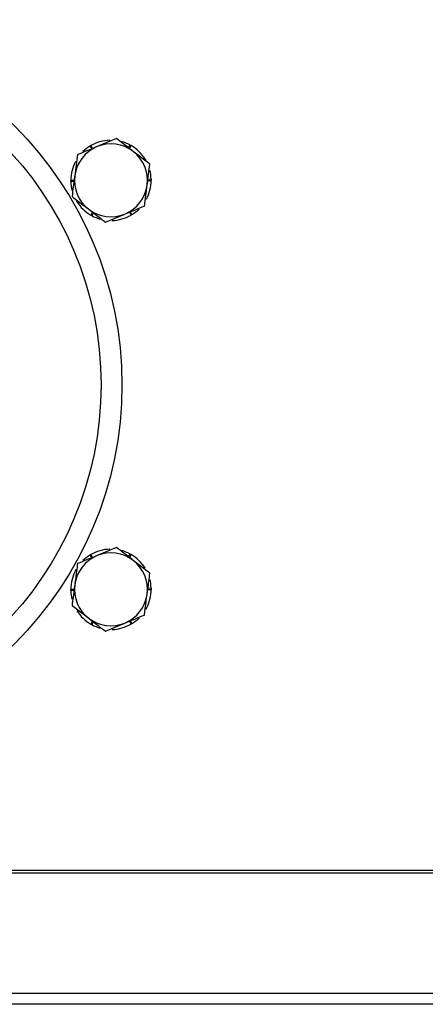
# Model space of a CAD drawing. Units: millimetres. Extents: x 5 to 415, y 5 to 292.
# Drawn here: x 200 to 205, y 212 to 223 of the extents above; entities that cross this region are included whole.
import ezdxf

# ---------------------------------------------------------------- set-up
doc = ezdxf.new("R2010")
doc.units = ezdxf.units.MM

msp = doc.modelspace()

# ---------------------------------------------------------------- linework, layer by layer
at = {"color": 7, "linetype": 'Continuous', "lineweight": 30}
for p, q in [((201.09758, 221.80884), (200.87525, 221.71698)), ((201.09758, 221.80884), (200.87525, 221.71698)), ((201.09758, 221.80884), (200.87525, 221.71698)), ((201.09758, 221.80884), (200.87525, 221.71698)), ((201.09758, 221.80884), (200.87525, 221.71698)), ((201.09758, 221.80884), (200.87525, 221.71698)), ((200.7927, 221.72133), (200.81448, 221.69187)), ((200.8242, 221.69588), (200.80519, 221.72881)), ((201.2508, 221.73589), (201.23618, 221.70229)), ((201.24451, 221.69588), (201.26352, 221.72881)), ((200.65292, 221.62512), (200.6213, 221.38664)), ((200.65292, 221.62512), (200.6213, 221.38664)), ((200.65292, 221.62512), (200.6213, 221.38664)), ((200.65292, 221.62512), (200.6213, 221.38664)), ((200.65292, 221.62512), (200.6213, 221.38664)), ((200.65292, 221.62512), (200.6213, 221.38664)), ((200.61404, 221.33188), (200.57602, 221.33188)), ((201.45467, 221.33188), (201.49269, 221.33188)), ((201.49246, 221.34644), (201.45605, 221.34231)), ((200.57625, 221.31733), (200.61266, 221.32146)), ((201.41579, 221.03865), (201.44741, 221.27712)), ((201.41579, 221.03865), (201.44741, 221.27712)), ((201.41579, 221.03865), (201.44741, 221.27712)), ((201.41579, 221.03865), (201.44741, 221.27712)), ((201.41579, 221.03865), (201.44741, 221.27712)), ((201.41579, 221.03865), (201.44741, 221.27712)), ((200.8242, 220.96788), (200.80519, 220.93495)), ((200.81791, 220.92788), (200.83253, 220.96147)), ((200.97112, 220.85493), (201.19346, 220.94679)), ((200.97112, 220.85493), (201.19346, 220.94679)), ((200.97112, 220.85493), (201.19346, 220.94679)), ((200.97112, 220.85493), (201.19346, 220.94679)), ((200.97112, 220.85493), (201.19346, 220.94679)), ((200.97112, 220.85493), (201.19346, 220.94679)), ((201.24451, 220.96788), (201.26352, 220.93495)), ((201.27601, 220.94243), (201.25423, 220.9719)), ((200.8242, 217.02916), (200.80519, 217.06208)), ((201.09758, 217.14211), (200.87525, 217.05025)), ((201.09758, 217.14211), (200.87525, 217.05025)), ((201.09758, 217.14211), (200.87525, 217.05025)), ((201.09758, 217.14211), (200.87525, 217.05025)), ((201.09758, 217.14211), (200.87525, 217.05025)), ((201.09758, 217.14211), (200.87525, 217.05025)), ((201.2508, 217.06916), (201.23618, 217.03556)), ((201.24451, 217.02916), (201.26352, 217.06208)), ((200.7927, 217.0546), (200.81448, 217.02514)), ((201.47902, 216.84887), (201.2883, 216.99549)), ((201.47902, 216.84887), (201.2883, 216.99549)), ((201.47902, 216.84887), (201.2883, 216.99549)), ((201.47902, 216.84887), (201.2883, 216.99549)), ((201.47902, 216.84887), (201.2883, 216.99549)), ((201.47902, 216.84887), (201.2883, 216.99549)), ((200.61404, 216.66515), (200.57602, 216.66515)), ((200.57625, 216.6506), (200.61266, 216.65473)), ((201.45467, 216.66515), (201.49269, 216.66515)), ((201.49246, 216.67971), (201.45605, 216.67558)), ((200.58969, 216.48144), (200.78041, 216.33482)), ((200.58969, 216.48144), (200.78041, 216.33482)), ((200.58969, 216.48144), (200.78041, 216.33482)), ((200.58969, 216.48144), (200.78041, 216.33482)), ((200.58969, 216.48144), (200.78041, 216.33482)), ((200.58969, 216.48144), (200.78041, 216.33482)), ((200.8242, 216.30115), (200.80519, 216.26823)), ((200.81791, 216.26115), (200.83253, 216.29475)), ((200.97112, 216.1882), (201.19346, 216.28006)), ((200.97112, 216.1882), (201.19346, 216.28006)), ((200.97112, 216.1882), (201.19346, 216.28006)), ((200.97112, 216.1882), (201.19346, 216.28006)), ((200.97112, 216.1882), (201.19346, 216.28006)), ((200.97112, 216.1882), (201.19346, 216.28006)), ((201.24451, 216.30115), (201.26352, 216.26823)), ((201.27601, 216.2757), (201.25423, 216.30517)), ((230.32618, 213.45837), (188.65952, 213.45837)), ((230.32618, 213.42504), (188.65952, 213.42504)), ((229.49285, 212.05514), (189.49285, 212.05514)), ((229.49285, 211.93014), (189.49285, 211.93014))]:
    msp.add_line(p, q, dxfattribs=at)
for radius in [4.16667, 3.92799]:
    msp.add_circle((196.99285, 218.99852), radius, dxfattribs=at)
for centre, radius, start, end in [((201.03435, 221.33188), 0.45833, 91.820071, 120), ((201.03435, 221.33188), 0.41667, 112.448281, 172.448281), ((201.03435, 221.33188), 0.45833, 121.820071, 134.389623), ((201.03435, 221.33188), 0.41667, 52.448281, 112.448281), ((201.03435, 221.33188), 0.45833, 61.820071, 74.389623), ((201.03435, 221.33188), 0.45833, 31.820071, 60), ((201.03435, 221.33188), 0.41667, 352.448281, 52.448281), ((201.03435, 221.33188), 0.45833, 151.820071, 180), ((201.03435, 221.33188), 0.45833, 1.820071, 14.389623), ((201.03435, 221.33188), 0.41667, 172.448281, 232.448281), ((201.03435, 221.33188), 0.45833, 331.820071, 0), ((201.03435, 221.33188), 0.45833, 181.820071, 194.389623), ((201.03435, 221.33188), 0.41667, 292.448281, 352.448281), ((201.03435, 221.33188), 0.45833, 211.820071, 240), ((201.03435, 221.33188), 0.41667, 232.448281, 292.448281), ((201.03435, 221.33188), 0.45833, 301.820071, 314.389623), ((201.03435, 221.33188), 0.45833, 241.820071, 254.389623), ((201.03435, 221.33188), 0.45833, 271.820071, 300), ((201.03435, 216.66515), 0.45833, 91.820071, 120), ((201.03435, 216.66515), 0.41667, 52.448281, 112.448281), ((201.03435, 216.66515), 0.45833, 61.820071, 74.389623), ((201.03435, 216.66515), 0.45833, 31.820071, 60), ((201.03435, 216.66515), 0.41667, 112.448281, 172.448281), ((201.03435, 216.66515), 0.45833, 121.820071, 134.389623), ((201.03435, 216.66515), 0.41667, 352.448281, 52.448281), ((201.03435, 216.66515), 0.45833, 151.820071, 180), ((201.03435, 216.66515), 0.45833, 1.820071, 14.389623), ((201.03435, 216.66515), 0.45833, 181.820071, 194.389623), ((201.03435, 216.66515), 0.41667, 172.448281, 232.448281), ((201.03435, 216.66515), 0.45833, 331.820071, 0), ((201.03435, 216.66515), 0.41667, 292.448281, 352.448281), ((201.03435, 216.66515), 0.45833, 211.820071, 240), ((201.03435, 216.66515), 0.41667, 232.448281, 292.448281), ((201.03435, 216.66515), 0.45833, 301.820071, 314.389623), ((201.03435, 216.66515), 0.45833, 241.820071, 254.389623), ((201.03435, 216.66515), 0.45833, 271.820071, 300)]:
    msp.add_arc(centre, radius, start, end, dxfattribs=at)
for points, knots in [([(201.2883, 221.66222), (201.27334, 221.67372), (201.20881, 221.72333), (201.1459, 221.77169), (201.09758, 221.80884)], [0, 0, 0, 0, 0.23184816, 1, 1, 1, 1]), ([(201.2883, 221.66222), (201.27334, 221.67372), (201.20881, 221.72333), (201.1459, 221.77169), (201.09758, 221.80884)], [0, 0, 0, 0, 0.23184816, 1, 1, 1, 1]), ([(201.2883, 221.66222), (201.27334, 221.67372), (201.20881, 221.72333), (201.1459, 221.77169), (201.09758, 221.80884)], [0, 0, 0, 0, 0.23184816, 1, 1, 1, 1]), ([(201.2883, 221.66222), (201.27334, 221.67372), (201.20881, 221.72333), (201.1459, 221.77169), (201.09758, 221.80884)], [0, 0, 0, 0, 0.23184816, 1, 1, 1, 1]), ([(201.2883, 221.66222), (201.27334, 221.67372), (201.20881, 221.72333), (201.1459, 221.77169), (201.09758, 221.80884)], [0, 0, 0, 0, 0.23184816, 1, 1, 1, 1]), ([(201.2883, 221.66222), (201.27334, 221.67372), (201.20881, 221.72333), (201.1459, 221.77169), (201.09758, 221.80884)], [0, 0, 0, 0, 0.23184816, 1, 1, 1, 1]), ([(200.87525, 221.71698), (200.86998, 221.7148), (200.7949, 221.68377), (200.72133, 221.65338), (200.65292, 221.62512)], [0, 0, 0, 0, 0.0702061, 1, 1, 1, 1]), ([(200.87525, 221.71698), (200.86998, 221.7148), (200.7949, 221.68377), (200.72133, 221.65338), (200.65292, 221.62512)], [0, 0, 0, 0, 0.0702061, 1, 1, 1, 1]), ([(200.87525, 221.71698), (200.86998, 221.7148), (200.7949, 221.68377), (200.72133, 221.65338), (200.65292, 221.62512)], [0, 0, 0, 0, 0.0702061, 1, 1, 1, 1]), ([(200.87525, 221.71698), (200.86998, 221.7148), (200.7949, 221.68377), (200.72133, 221.65338), (200.65292, 221.62512)], [0, 0, 0, 0, 0.0702061, 1, 1, 1, 1]), ([(200.87525, 221.71698), (200.86998, 221.7148), (200.7949, 221.68377), (200.72133, 221.65338), (200.65292, 221.62512)], [0, 0, 0, 0, 0.0702061, 1, 1, 1, 1]), ([(200.87525, 221.71698), (200.86998, 221.7148), (200.7949, 221.68377), (200.72133, 221.65338), (200.65292, 221.62512)], [0, 0, 0, 0, 0.0702061, 1, 1, 1, 1]), ([(200.7927, 221.72133), (200.79373, 221.72197), (200.7958, 221.72325), (200.79994, 221.72575), (200.80309, 221.72759), (200.80519, 221.72881)], [0, 0, 0, 0, 0.25044332, 0.50083523, 1, 1, 1, 1]), ([(200.7927, 221.72133), (200.79373, 221.72197), (200.7958, 221.72325), (200.79994, 221.72575), (200.80309, 221.72759), (200.80519, 221.72881)], [0, 0, 0, 0, 0.25044332, 0.50083523, 1, 1, 1, 1]), ([(200.7927, 221.72133), (200.79373, 221.72197), (200.7958, 221.72325), (200.79994, 221.72575), (200.80309, 221.72759), (200.80519, 221.72881)], [0, 0, 0, 0, 0.25044332, 0.50083523, 1, 1, 1, 1]), ([(200.7927, 221.72133), (200.79373, 221.72197), (200.7958, 221.72325), (200.79994, 221.72575), (200.80309, 221.72759), (200.80519, 221.72881)], [0, 0, 0, 0, 0.25044332, 0.50083523, 1, 1, 1, 1]), ([(200.7927, 221.72133), (200.79373, 221.72197), (200.7958, 221.72325), (200.79994, 221.72575), (200.80309, 221.72759), (200.80519, 221.72881)], [0, 0, 0, 0, 0.25044332, 0.50083523, 1, 1, 1, 1]), ([(200.7927, 221.72133), (200.79373, 221.72197), (200.7958, 221.72325), (200.79994, 221.72575), (200.80309, 221.72759), (200.80519, 221.72881)], [0, 0, 0, 0, 0.25044332, 0.50083523, 1, 1, 1, 1]), ([(201.2508, 221.73589), (201.25187, 221.73531), (201.25401, 221.73416), (201.25825, 221.73182), (201.26141, 221.73001), (201.26352, 221.72881)], [0, 0, 0, 0, 0.25043351, 0.50082689, 1, 1, 1, 1]), ([(201.2508, 221.73589), (201.25187, 221.73531), (201.25401, 221.73416), (201.25825, 221.73182), (201.26141, 221.73001), (201.26352, 221.72881)], [0, 0, 0, 0, 0.25043351, 0.50082689, 1, 1, 1, 1]), ([(201.2508, 221.73589), (201.25187, 221.73531), (201.25401, 221.73416), (201.25825, 221.73182), (201.26141, 221.73001), (201.26352, 221.72881)], [0, 0, 0, 0, 0.25043351, 0.50082689, 1, 1, 1, 1]), ([(201.2508, 221.73589), (201.25187, 221.73531), (201.25401, 221.73416), (201.25825, 221.73182), (201.26141, 221.73001), (201.26352, 221.72881)], [0, 0, 0, 0, 0.25043351, 0.50082689, 1, 1, 1, 1]), ([(201.2508, 221.73589), (201.25187, 221.73531), (201.25401, 221.73416), (201.25825, 221.73182), (201.26141, 221.73001), (201.26352, 221.72881)], [0, 0, 0, 0, 0.25043351, 0.50082689, 1, 1, 1, 1]), ([(201.2508, 221.73589), (201.25187, 221.73531), (201.25401, 221.73416), (201.25825, 221.73182), (201.26141, 221.73001), (201.26352, 221.72881)], [0, 0, 0, 0, 0.25043351, 0.50082689, 1, 1, 1, 1]), ([(201.47902, 221.5156), (201.46592, 221.52567), (201.40381, 221.57341), (201.33925, 221.62305), (201.2883, 221.66222)], [0, 0, 0, 0, 0.210995623, 1, 1, 1, 1]), ([(201.47902, 221.5156), (201.46592, 221.52567), (201.40381, 221.57341), (201.33925, 221.62305), (201.2883, 221.66222)], [0, 0, 0, 0, 0.210995623, 1, 1, 1, 1]), ([(201.47902, 221.5156), (201.46592, 221.52567), (201.40381, 221.57341), (201.33925, 221.62305), (201.2883, 221.66222)], [0, 0, 0, 0, 0.210995623, 1, 1, 1, 1]), ([(201.47902, 221.5156), (201.46592, 221.52567), (201.40381, 221.57341), (201.33925, 221.62305), (201.2883, 221.66222)], [0, 0, 0, 0, 0.210995623, 1, 1, 1, 1]), ([(201.47902, 221.5156), (201.46592, 221.52567), (201.40381, 221.57341), (201.33925, 221.62305), (201.2883, 221.66222)], [0, 0, 0, 0, 0.210995623, 1, 1, 1, 1]), ([(201.47902, 221.5156), (201.46592, 221.52567), (201.40381, 221.57341), (201.33925, 221.62305), (201.2883, 221.66222)], [0, 0, 0, 0, 0.210995623, 1, 1, 1, 1]), ([(201.4238, 221.57354), (201.42444, 221.57251), (201.42572, 221.57044), (201.42822, 221.56629), (201.43006, 221.56314), (201.43128, 221.56105)], [0, 0, 0, 0, 0.25039168, 0.50084932, 1, 1, 1, 1]), ([(201.4238, 221.57354), (201.42444, 221.57251), (201.42572, 221.57044), (201.42822, 221.56629), (201.43006, 221.56314), (201.43128, 221.56105)], [0, 0, 0, 0, 0.25039168, 0.50084932, 1, 1, 1, 1]), ([(201.4238, 221.57354), (201.42444, 221.57251), (201.42572, 221.57044), (201.42822, 221.56629), (201.43006, 221.56314), (201.43128, 221.56105)], [0, 0, 0, 0, 0.25039168, 0.50084932, 1, 1, 1, 1]), ([(201.4238, 221.57354), (201.42444, 221.57251), (201.42572, 221.57044), (201.42822, 221.56629), (201.43006, 221.56314), (201.43128, 221.56105)], [0, 0, 0, 0, 0.25039168, 0.50084932, 1, 1, 1, 1]), ([(201.4238, 221.57354), (201.42444, 221.57251), (201.42572, 221.57044), (201.42822, 221.56629), (201.43006, 221.56314), (201.43128, 221.56105)], [0, 0, 0, 0, 0.25039168, 0.50084932, 1, 1, 1, 1]), ([(201.4238, 221.57354), (201.42444, 221.57251), (201.42572, 221.57044), (201.42822, 221.56629), (201.43006, 221.56314), (201.43128, 221.56105)], [0, 0, 0, 0, 0.25039168, 0.50084932, 1, 1, 1, 1]), ([(201.44741, 221.27712), (201.44816, 221.28278), (201.45884, 221.36331), (201.4693, 221.44222), (201.47902, 221.5156)], [0, 0, 0, 0, 0.07019301, 1, 1, 1, 1]), ([(201.44741, 221.27712), (201.44816, 221.28278), (201.45884, 221.36331), (201.4693, 221.44222), (201.47902, 221.5156)], [0, 0, 0, 0, 0.07019301, 1, 1, 1, 1]), ([(201.44741, 221.27712), (201.44816, 221.28278), (201.45884, 221.36331), (201.4693, 221.44222), (201.47902, 221.5156)], [0, 0, 0, 0, 0.07019301, 1, 1, 1, 1]), ([(201.44741, 221.27712), (201.44816, 221.28278), (201.45884, 221.36331), (201.4693, 221.44222), (201.47902, 221.5156)], [0, 0, 0, 0, 0.07019301, 1, 1, 1, 1]), ([(201.44741, 221.27712), (201.44816, 221.28278), (201.45884, 221.36331), (201.4693, 221.44222), (201.47902, 221.5156)], [0, 0, 0, 0, 0.07019301, 1, 1, 1, 1]), ([(201.44741, 221.27712), (201.44816, 221.28278), (201.45884, 221.36331), (201.4693, 221.44222), (201.47902, 221.5156)], [0, 0, 0, 0, 0.07019301, 1, 1, 1, 1]), ([(200.57625, 221.31733), (200.57622, 221.31854), (200.57615, 221.32097), (200.57605, 221.32581), (200.57603, 221.32946), (200.57602, 221.33188)], [0, 0, 0, 0, 0.25043361, 0.50084286, 1, 1, 1, 1]), ([(200.57625, 221.31733), (200.57622, 221.31854), (200.57615, 221.32097), (200.57605, 221.32581), (200.57603, 221.32946), (200.57602, 221.33188)], [0, 0, 0, 0, 0.25043361, 0.50084286, 1, 1, 1, 1]), ([(200.57625, 221.31733), (200.57622, 221.31854), (200.57615, 221.32097), (200.57605, 221.32581), (200.57603, 221.32946), (200.57602, 221.33188)], [0, 0, 0, 0, 0.25043361, 0.50084286, 1, 1, 1, 1]), ([(200.57625, 221.31733), (200.57622, 221.31854), (200.57615, 221.32097), (200.57605, 221.32581), (200.57603, 221.32946), (200.57602, 221.33188)], [0, 0, 0, 0, 0.25043361, 0.50084286, 1, 1, 1, 1]), ([(200.57625, 221.31733), (200.57622, 221.31854), (200.57615, 221.32097), (200.57605, 221.32581), (200.57603, 221.32946), (200.57602, 221.33188)], [0, 0, 0, 0, 0.25043361, 0.50084286, 1, 1, 1, 1]), ([(200.57625, 221.31733), (200.57622, 221.31854), (200.57615, 221.32097), (200.57605, 221.32581), (200.57603, 221.32946), (200.57602, 221.33188)], [0, 0, 0, 0, 0.25043361, 0.50084286, 1, 1, 1, 1]), ([(200.6213, 221.38664), (200.62055, 221.38099), (200.60988, 221.30046), (200.59941, 221.22154), (200.58969, 221.14817)], [0, 0, 0, 0, 0.07020311, 1, 1, 1, 1]), ([(200.6213, 221.38664), (200.62055, 221.38099), (200.60988, 221.30046), (200.59941, 221.22154), (200.58969, 221.14817)], [0, 0, 0, 0, 0.07020311, 1, 1, 1, 1]), ([(200.6213, 221.38664), (200.62055, 221.38099), (200.60988, 221.30046), (200.59941, 221.22154), (200.58969, 221.14817)], [0, 0, 0, 0, 0.07020311, 1, 1, 1, 1]), ([(200.6213, 221.38664), (200.62055, 221.38099), (200.60988, 221.30046), (200.59941, 221.22154), (200.58969, 221.14817)], [0, 0, 0, 0, 0.07020311, 1, 1, 1, 1]), ([(200.6213, 221.38664), (200.62055, 221.38099), (200.60988, 221.30046), (200.59941, 221.22154), (200.58969, 221.14817)], [0, 0, 0, 0, 0.07020311, 1, 1, 1, 1]), ([(200.6213, 221.38664), (200.62055, 221.38099), (200.60988, 221.30046), (200.59941, 221.22154), (200.58969, 221.14817)], [0, 0, 0, 0, 0.07020311, 1, 1, 1, 1]), ([(201.49246, 221.34644), (201.49249, 221.34523), (201.49256, 221.3428), (201.49266, 221.33795), (201.49268, 221.33431), (201.49269, 221.33188)], [0, 0, 0, 0, 0.25041227, 0.50080017, 1, 1, 1, 1]), ([(201.49246, 221.34644), (201.49249, 221.34523), (201.49256, 221.3428), (201.49266, 221.33795), (201.49268, 221.33431), (201.49269, 221.33188)], [0, 0, 0, 0, 0.25041227, 0.50080017, 1, 1, 1, 1]), ([(201.49246, 221.34644), (201.49249, 221.34523), (201.49256, 221.3428), (201.49266, 221.33795), (201.49268, 221.33431), (201.49269, 221.33188)], [0, 0, 0, 0, 0.25041227, 0.50080017, 1, 1, 1, 1]), ([(201.49246, 221.34644), (201.49249, 221.34523), (201.49256, 221.3428), (201.49266, 221.33795), (201.49268, 221.33431), (201.49269, 221.33188)], [0, 0, 0, 0, 0.25041227, 0.50080017, 1, 1, 1, 1]), ([(201.49246, 221.34644), (201.49249, 221.34523), (201.49256, 221.3428), (201.49266, 221.33795), (201.49268, 221.33431), (201.49269, 221.33188)], [0, 0, 0, 0, 0.25041227, 0.50080017, 1, 1, 1, 1]), ([(201.49246, 221.34644), (201.49249, 221.34523), (201.49256, 221.3428), (201.49266, 221.33795), (201.49268, 221.33431), (201.49269, 221.33188)], [0, 0, 0, 0, 0.25041227, 0.50080017, 1, 1, 1, 1]), ([(200.58969, 221.14817), (200.63801, 221.11102), (200.70091, 221.06266), (200.76544, 221.01305), (200.78041, 221.00155)], [0, 0, 0, 0, 0.76814565, 1, 1, 1, 1]), ([(200.58969, 221.14817), (200.63801, 221.11102), (200.70091, 221.06266), (200.76544, 221.01305), (200.78041, 221.00155)], [0, 0, 0, 0, 0.76814565, 1, 1, 1, 1]), ([(200.58969, 221.14817), (200.63801, 221.11102), (200.70091, 221.06266), (200.76544, 221.01305), (200.78041, 221.00155)], [0, 0, 0, 0, 0.76814565, 1, 1, 1, 1]), ([(200.58969, 221.14817), (200.63801, 221.11102), (200.70091, 221.06266), (200.76544, 221.01305), (200.78041, 221.00155)], [0, 0, 0, 0, 0.76814565, 1, 1, 1, 1]), ([(200.58969, 221.14817), (200.63801, 221.11102), (200.70091, 221.06266), (200.76544, 221.01305), (200.78041, 221.00155)], [0, 0, 0, 0, 0.76814565, 1, 1, 1, 1]), ([(200.58969, 221.14817), (200.63801, 221.11102), (200.70091, 221.06266), (200.76544, 221.01305), (200.78041, 221.00155)], [0, 0, 0, 0, 0.76814565, 1, 1, 1, 1]), ([(200.6449, 221.09022), (200.64427, 221.09126), (200.64299, 221.09332), (200.64048, 221.09747), (200.63865, 221.10062), (200.63742, 221.10272)], [0, 0, 0, 0, 0.25038049, 0.50079814, 1, 1, 1, 1]), ([(200.6449, 221.09022), (200.64427, 221.09126), (200.64299, 221.09332), (200.64048, 221.09747), (200.63865, 221.10062), (200.63742, 221.10272)], [0, 0, 0, 0, 0.25038049, 0.50079814, 1, 1, 1, 1]), ([(200.6449, 221.09022), (200.64427, 221.09126), (200.64299, 221.09332), (200.64048, 221.09747), (200.63865, 221.10062), (200.63742, 221.10272)], [0, 0, 0, 0, 0.25038049, 0.50079814, 1, 1, 1, 1]), ([(200.6449, 221.09022), (200.64427, 221.09126), (200.64299, 221.09332), (200.64048, 221.09747), (200.63865, 221.10062), (200.63742, 221.10272)], [0, 0, 0, 0, 0.25038049, 0.50079814, 1, 1, 1, 1]), ([(200.6449, 221.09022), (200.64427, 221.09126), (200.64299, 221.09332), (200.64048, 221.09747), (200.63865, 221.10062), (200.63742, 221.10272)], [0, 0, 0, 0, 0.25038049, 0.50079814, 1, 1, 1, 1]), ([(200.6449, 221.09022), (200.64427, 221.09126), (200.64299, 221.09332), (200.64048, 221.09747), (200.63865, 221.10062), (200.63742, 221.10272)], [0, 0, 0, 0, 0.25038049, 0.50079814, 1, 1, 1, 1]), ([(200.78041, 221.00155), (200.83135, 220.96238), (200.89592, 220.91275), (200.95802, 220.865), (200.97112, 220.85493)], [0, 0, 0, 0, 0.78901054, 1, 1, 1, 1]), ([(200.78041, 221.00155), (200.83135, 220.96238), (200.89592, 220.91275), (200.95802, 220.865), (200.97112, 220.85493)], [0, 0, 0, 0, 0.78901054, 1, 1, 1, 1]), ([(200.78041, 221.00155), (200.83135, 220.96238), (200.89592, 220.91275), (200.95802, 220.865), (200.97112, 220.85493)], [0, 0, 0, 0, 0.78901054, 1, 1, 1, 1]), ([(200.78041, 221.00155), (200.83135, 220.96238), (200.89592, 220.91275), (200.95802, 220.865), (200.97112, 220.85493)], [0, 0, 0, 0, 0.78901054, 1, 1, 1, 1]), ([(200.78041, 221.00155), (200.83135, 220.96238), (200.89592, 220.91275), (200.95802, 220.865), (200.97112, 220.85493)], [0, 0, 0, 0, 0.78901054, 1, 1, 1, 1]), ([(200.78041, 221.00155), (200.83135, 220.96238), (200.89592, 220.91275), (200.95802, 220.865), (200.97112, 220.85493)], [0, 0, 0, 0, 0.78901054, 1, 1, 1, 1]), ([(201.19346, 220.94679), (201.19873, 220.94897), (201.27381, 220.97999), (201.34738, 221.01038), (201.41579, 221.03865)], [0, 0, 0, 0, 0.07019307, 1, 1, 1, 1]), ([(201.19346, 220.94679), (201.19873, 220.94897), (201.27381, 220.97999), (201.34738, 221.01038), (201.41579, 221.03865)], [0, 0, 0, 0, 0.07019307, 1, 1, 1, 1]), ([(201.19346, 220.94679), (201.19873, 220.94897), (201.27381, 220.97999), (201.34738, 221.01038), (201.41579, 221.03865)], [0, 0, 0, 0, 0.07019307, 1, 1, 1, 1]), ([(201.19346, 220.94679), (201.19873, 220.94897), (201.27381, 220.97999), (201.34738, 221.01038), (201.41579, 221.03865)], [0, 0, 0, 0, 0.07019307, 1, 1, 1, 1]), ([(201.19346, 220.94679), (201.19873, 220.94897), (201.27381, 220.97999), (201.34738, 221.01038), (201.41579, 221.03865)], [0, 0, 0, 0, 0.07019307, 1, 1, 1, 1]), ([(201.19346, 220.94679), (201.19873, 220.94897), (201.27381, 220.97999), (201.34738, 221.01038), (201.41579, 221.03865)], [0, 0, 0, 0, 0.07019307, 1, 1, 1, 1]), ([(200.81791, 220.92788), (200.81684, 220.92845), (200.8147, 220.9296), (200.81046, 220.93194), (200.80729, 220.93375), (200.80519, 220.93495)], [0, 0, 0, 0, 0.25039266, 0.50078564, 1, 1, 1, 1]), ([(200.81791, 220.92788), (200.81684, 220.92845), (200.8147, 220.9296), (200.81046, 220.93194), (200.80729, 220.93375), (200.80519, 220.93495)], [0, 0, 0, 0, 0.25039266, 0.50078564, 1, 1, 1, 1]), ([(200.81791, 220.92788), (200.81684, 220.92845), (200.8147, 220.9296), (200.81046, 220.93194), (200.80729, 220.93375), (200.80519, 220.93495)], [0, 0, 0, 0, 0.25039266, 0.50078564, 1, 1, 1, 1]), ([(200.81791, 220.92788), (200.81684, 220.92845), (200.8147, 220.9296), (200.81046, 220.93194), (200.80729, 220.93375), (200.80519, 220.93495)], [0, 0, 0, 0, 0.25039266, 0.50078564, 1, 1, 1, 1]), ([(200.81791, 220.92788), (200.81684, 220.92845), (200.8147, 220.9296), (200.81046, 220.93194), (200.80729, 220.93375), (200.80519, 220.93495)], [0, 0, 0, 0, 0.25039266, 0.50078564, 1, 1, 1, 1]), ([(200.81791, 220.92788), (200.81684, 220.92845), (200.8147, 220.9296), (200.81046, 220.93194), (200.80729, 220.93375), (200.80519, 220.93495)], [0, 0, 0, 0, 0.25039266, 0.50078564, 1, 1, 1, 1]), ([(201.27601, 220.94243), (201.27498, 220.94179), (201.27291, 220.94052), (201.26877, 220.93801), (201.26562, 220.93618), (201.26352, 220.93495)], [0, 0, 0, 0, 0.25040991, 0.50081297, 1, 1, 1, 1]), ([(201.27601, 220.94243), (201.27498, 220.94179), (201.27291, 220.94052), (201.26877, 220.93801), (201.26562, 220.93618), (201.26352, 220.93495)], [0, 0, 0, 0, 0.25040991, 0.50081297, 1, 1, 1, 1]), ([(201.27601, 220.94243), (201.27498, 220.94179), (201.27291, 220.94052), (201.26877, 220.93801), (201.26562, 220.93618), (201.26352, 220.93495)], [0, 0, 0, 0, 0.25040991, 0.50081297, 1, 1, 1, 1]), ([(201.27601, 220.94243), (201.27498, 220.94179), (201.27291, 220.94052), (201.26877, 220.93801), (201.26562, 220.93618), (201.26352, 220.93495)], [0, 0, 0, 0, 0.25040991, 0.50081297, 1, 1, 1, 1]), ([(201.27601, 220.94243), (201.27498, 220.94179), (201.27291, 220.94052), (201.26877, 220.93801), (201.26562, 220.93618), (201.26352, 220.93495)], [0, 0, 0, 0, 0.25040991, 0.50081297, 1, 1, 1, 1]), ([(201.27601, 220.94243), (201.27498, 220.94179), (201.27291, 220.94052), (201.26877, 220.93801), (201.26562, 220.93618), (201.26352, 220.93495)], [0, 0, 0, 0, 0.25040991, 0.50081297, 1, 1, 1, 1]), ([(200.7927, 217.0546), (200.79373, 217.05524), (200.7958, 217.05652), (200.79994, 217.05902), (200.80309, 217.06086), (200.80519, 217.06208)], [0, 0, 0, 0, 0.25044332, 0.50083523, 1, 1, 1, 1]), ([(200.7927, 217.0546), (200.79373, 217.05524), (200.7958, 217.05652), (200.79994, 217.05902), (200.80309, 217.06086), (200.80519, 217.06208)], [0, 0, 0, 0, 0.25044332, 0.50083523, 1, 1, 1, 1]), ([(200.7927, 217.0546), (200.79373, 217.05524), (200.7958, 217.05652), (200.79994, 217.05902), (200.80309, 217.06086), (200.80519, 217.06208)], [0, 0, 0, 0, 0.25044332, 0.50083523, 1, 1, 1, 1]), ([(200.7927, 217.0546), (200.79373, 217.05524), (200.7958, 217.05652), (200.79994, 217.05902), (200.80309, 217.06086), (200.80519, 217.06208)], [0, 0, 0, 0, 0.25044332, 0.50083523, 1, 1, 1, 1]), ([(200.7927, 217.0546), (200.79373, 217.05524), (200.7958, 217.05652), (200.79994, 217.05902), (200.80309, 217.06086), (200.80519, 217.06208)], [0, 0, 0, 0, 0.25044332, 0.50083523, 1, 1, 1, 1]), ([(200.7927, 217.0546), (200.79373, 217.05524), (200.7958, 217.05652), (200.79994, 217.05902), (200.80309, 217.06086), (200.80519, 217.06208)], [0, 0, 0, 0, 0.25044332, 0.50083523, 1, 1, 1, 1]), ([(201.2883, 216.99549), (201.28378, 216.99897), (201.21937, 217.04847), (201.15626, 217.09699), (201.09758, 217.14211)], [0, 0, 0, 0, 0.07019872, 1, 1, 1, 1]), ([(201.2883, 216.99549), (201.28378, 216.99897), (201.21937, 217.04847), (201.15626, 217.09699), (201.09758, 217.14211)], [0, 0, 0, 0, 0.07019872, 1, 1, 1, 1]), ([(201.2883, 216.99549), (201.28378, 216.99897), (201.21937, 217.04847), (201.15626, 217.09699), (201.09758, 217.14211)], [0, 0, 0, 0, 0.07019872, 1, 1, 1, 1]), ([(201.2883, 216.99549), (201.28378, 216.99897), (201.21937, 217.04847), (201.15626, 217.09699), (201.09758, 217.14211)], [0, 0, 0, 0, 0.07019872, 1, 1, 1, 1]), ([(201.2883, 216.99549), (201.28378, 216.99897), (201.21937, 217.04847), (201.15626, 217.09699), (201.09758, 217.14211)], [0, 0, 0, 0, 0.07019872, 1, 1, 1, 1]), ([(201.2883, 216.99549), (201.28378, 216.99897), (201.21937, 217.04847), (201.15626, 217.09699), (201.09758, 217.14211)], [0, 0, 0, 0, 0.07019872, 1, 1, 1, 1]), ([(201.2508, 217.06916), (201.25187, 217.06858), (201.25401, 217.06743), (201.25825, 217.06509), (201.26141, 217.06329), (201.26352, 217.06208)], [0, 0, 0, 0, 0.25043351, 0.50082689, 1, 1, 1, 1]), ([(201.2508, 217.06916), (201.25187, 217.06858), (201.25401, 217.06743), (201.25825, 217.06509), (201.26141, 217.06329), (201.26352, 217.06208)], [0, 0, 0, 0, 0.25043351, 0.50082689, 1, 1, 1, 1]), ([(201.2508, 217.06916), (201.25187, 217.06858), (201.25401, 217.06743), (201.25825, 217.06509), (201.26141, 217.06329), (201.26352, 217.06208)], [0, 0, 0, 0, 0.25043351, 0.50082689, 1, 1, 1, 1]), ([(201.2508, 217.06916), (201.25187, 217.06858), (201.25401, 217.06743), (201.25825, 217.06509), (201.26141, 217.06329), (201.26352, 217.06208)], [0, 0, 0, 0, 0.25043351, 0.50082689, 1, 1, 1, 1]), ([(201.2508, 217.06916), (201.25187, 217.06858), (201.25401, 217.06743), (201.25825, 217.06509), (201.26141, 217.06329), (201.26352, 217.06208)], [0, 0, 0, 0, 0.25043351, 0.50082689, 1, 1, 1, 1]), ([(201.2508, 217.06916), (201.25187, 217.06858), (201.25401, 217.06743), (201.25825, 217.06509), (201.26141, 217.06329), (201.26352, 217.06208)], [0, 0, 0, 0, 0.25043351, 0.50082689, 1, 1, 1, 1]), ([(200.65292, 216.95839), (200.64491, 216.89797), (200.63448, 216.81931), (200.62378, 216.73862), (200.6213, 216.71991)], [0, 0, 0, 0, 0.76815139, 1, 1, 1, 1]), ([(200.65292, 216.95839), (200.64491, 216.89797), (200.63448, 216.81931), (200.62378, 216.73862), (200.6213, 216.71991)], [0, 0, 0, 0, 0.76815139, 1, 1, 1, 1]), ([(200.65292, 216.95839), (200.64491, 216.89797), (200.63448, 216.81931), (200.62378, 216.73862), (200.6213, 216.71991)], [0, 0, 0, 0, 0.76815139, 1, 1, 1, 1]), ([(200.65292, 216.95839), (200.64491, 216.89797), (200.63448, 216.81931), (200.62378, 216.73862), (200.6213, 216.71991)], [0, 0, 0, 0, 0.76815139, 1, 1, 1, 1]), ([(200.65292, 216.95839), (200.64491, 216.89797), (200.63448, 216.81931), (200.62378, 216.73862), (200.6213, 216.71991)], [0, 0, 0, 0, 0.76815139, 1, 1, 1, 1]), ([(200.65292, 216.95839), (200.64491, 216.89797), (200.63448, 216.81931), (200.62378, 216.73862), (200.6213, 216.71991)], [0, 0, 0, 0, 0.76815139, 1, 1, 1, 1]), ([(200.87525, 217.05025), (200.86998, 217.04807), (200.7949, 217.01704), (200.72133, 216.98665), (200.65292, 216.95839)], [0, 0, 0, 0, 0.0702061, 1, 1, 1, 1]), ([(200.87525, 217.05025), (200.86998, 217.04807), (200.7949, 217.01704), (200.72133, 216.98665), (200.65292, 216.95839)], [0, 0, 0, 0, 0.0702061, 1, 1, 1, 1]), ([(200.87525, 217.05025), (200.86998, 217.04807), (200.7949, 217.01704), (200.72133, 216.98665), (200.65292, 216.95839)], [0, 0, 0, 0, 0.0702061, 1, 1, 1, 1]), ([(200.87525, 217.05025), (200.86998, 217.04807), (200.7949, 217.01704), (200.72133, 216.98665), (200.65292, 216.95839)], [0, 0, 0, 0, 0.0702061, 1, 1, 1, 1]), ([(200.87525, 217.05025), (200.86998, 217.04807), (200.7949, 217.01704), (200.72133, 216.98665), (200.65292, 216.95839)], [0, 0, 0, 0, 0.0702061, 1, 1, 1, 1]), ([(200.87525, 217.05025), (200.86998, 217.04807), (200.7949, 217.01704), (200.72133, 216.98665), (200.65292, 216.95839)], [0, 0, 0, 0, 0.0702061, 1, 1, 1, 1]), ([(200.63035, 216.8816), (200.63092, 216.88267), (200.63208, 216.8848), (200.63441, 216.88905), (200.63622, 216.89221), (200.63742, 216.89432)], [0, 0, 0, 0, 0.25043351, 0.50082689, 1, 1, 1, 1]), ([(200.63035, 216.8816), (200.63092, 216.88267), (200.63208, 216.8848), (200.63441, 216.88905), (200.63622, 216.89221), (200.63742, 216.89432)], [0, 0, 0, 0, 0.25043351, 0.50082689, 1, 1, 1, 1]), ([(200.63035, 216.8816), (200.63092, 216.88267), (200.63208, 216.8848), (200.63441, 216.88905), (200.63622, 216.89221), (200.63742, 216.89432)], [0, 0, 0, 0, 0.25043351, 0.50082689, 1, 1, 1, 1]), ([(200.63035, 216.8816), (200.63092, 216.88267), (200.63208, 216.8848), (200.63441, 216.88905), (200.63622, 216.89221), (200.63742, 216.89432)], [0, 0, 0, 0, 0.25043351, 0.50082689, 1, 1, 1, 1]), ([(200.63035, 216.8816), (200.63092, 216.88267), (200.63208, 216.8848), (200.63441, 216.88905), (200.63622, 216.89221), (200.63742, 216.89432)], [0, 0, 0, 0, 0.25043351, 0.50082689, 1, 1, 1, 1]), ([(200.63035, 216.8816), (200.63092, 216.88267), (200.63208, 216.8848), (200.63441, 216.88905), (200.63622, 216.89221), (200.63742, 216.89432)], [0, 0, 0, 0, 0.25043351, 0.50082689, 1, 1, 1, 1]), ([(201.44741, 216.6104), (201.44989, 216.62911), (201.46058, 216.7098), (201.47101, 216.78845), (201.47902, 216.84887)], [0, 0, 0, 0, 0.23184861, 1, 1, 1, 1]), ([(201.44741, 216.6104), (201.44989, 216.62911), (201.46058, 216.7098), (201.47101, 216.78845), (201.47902, 216.84887)], [0, 0, 0, 0, 0.23184861, 1, 1, 1, 1]), ([(201.44741, 216.6104), (201.44989, 216.62911), (201.46058, 216.7098), (201.47101, 216.78845), (201.47902, 216.84887)], [0, 0, 0, 0, 0.23184861, 1, 1, 1, 1]), ([(201.44741, 216.6104), (201.44989, 216.62911), (201.46058, 216.7098), (201.47101, 216.78845), (201.47902, 216.84887)], [0, 0, 0, 0, 0.23184861, 1, 1, 1, 1]), ([(201.44741, 216.6104), (201.44989, 216.62911), (201.46058, 216.7098), (201.47101, 216.78845), (201.47902, 216.84887)], [0, 0, 0, 0, 0.23184861, 1, 1, 1, 1]), ([(201.44741, 216.6104), (201.44989, 216.62911), (201.46058, 216.7098), (201.47101, 216.78845), (201.47902, 216.84887)], [0, 0, 0, 0, 0.23184861, 1, 1, 1, 1]), ([(200.57625, 216.6506), (200.57622, 216.65181), (200.57615, 216.65424), (200.57605, 216.65908), (200.57603, 216.66273), (200.57602, 216.66515)], [0, 0, 0, 0, 0.25043361, 0.50084286, 1, 1, 1, 1]), ([(200.57625, 216.6506), (200.57622, 216.65181), (200.57615, 216.65424), (200.57605, 216.65908), (200.57603, 216.66273), (200.57602, 216.66515)], [0, 0, 0, 0, 0.25043361, 0.50084286, 1, 1, 1, 1]), ([(200.57625, 216.6506), (200.57622, 216.65181), (200.57615, 216.65424), (200.57605, 216.65908), (200.57603, 216.66273), (200.57602, 216.66515)], [0, 0, 0, 0, 0.25043361, 0.50084286, 1, 1, 1, 1]), ([(200.57625, 216.6506), (200.57622, 216.65181), (200.57615, 216.65424), (200.57605, 216.65908), (200.57603, 216.66273), (200.57602, 216.66515)], [0, 0, 0, 0, 0.25043361, 0.50084286, 1, 1, 1, 1]), ([(200.57625, 216.6506), (200.57622, 216.65181), (200.57615, 216.65424), (200.57605, 216.65908), (200.57603, 216.66273), (200.57602, 216.66515)], [0, 0, 0, 0, 0.25043361, 0.50084286, 1, 1, 1, 1]), ([(200.57625, 216.6506), (200.57622, 216.65181), (200.57615, 216.65424), (200.57605, 216.65908), (200.57603, 216.66273), (200.57602, 216.66515)], [0, 0, 0, 0, 0.25043361, 0.50084286, 1, 1, 1, 1]), ([(200.6213, 216.71991), (200.61286, 216.65621), (200.60215, 216.57548), (200.59186, 216.49782), (200.58969, 216.48144)], [0, 0, 0, 0, 0.78900709, 1, 1, 1, 1]), ([(200.6213, 216.71991), (200.61286, 216.65621), (200.60215, 216.57548), (200.59186, 216.49782), (200.58969, 216.48144)], [0, 0, 0, 0, 0.78900709, 1, 1, 1, 1]), ([(200.6213, 216.71991), (200.61286, 216.65621), (200.60215, 216.57548), (200.59186, 216.49782), (200.58969, 216.48144)], [0, 0, 0, 0, 0.78900709, 1, 1, 1, 1]), ([(200.6213, 216.71991), (200.61286, 216.65621), (200.60215, 216.57548), (200.59186, 216.49782), (200.58969, 216.48144)], [0, 0, 0, 0, 0.78900709, 1, 1, 1, 1]), ([(200.6213, 216.71991), (200.61286, 216.65621), (200.60215, 216.57548), (200.59186, 216.49782), (200.58969, 216.48144)], [0, 0, 0, 0, 0.78900709, 1, 1, 1, 1]), ([(200.6213, 216.71991), (200.61286, 216.65621), (200.60215, 216.57548), (200.59186, 216.49782), (200.58969, 216.48144)], [0, 0, 0, 0, 0.78900709, 1, 1, 1, 1]), ([(201.49246, 216.67971), (201.49249, 216.6785), (201.49256, 216.67607), (201.49266, 216.67123), (201.49268, 216.66758), (201.49269, 216.66515)], [0, 0, 0, 0, 0.25041227, 0.50080017, 1, 1, 1, 1]), ([(201.49246, 216.67971), (201.49249, 216.6785), (201.49256, 216.67607), (201.49266, 216.67123), (201.49268, 216.66758), (201.49269, 216.66515)], [0, 0, 0, 0, 0.25041227, 0.50080017, 1, 1, 1, 1]), ([(201.49246, 216.67971), (201.49249, 216.6785), (201.49256, 216.67607), (201.49266, 216.67123), (201.49268, 216.66758), (201.49269, 216.66515)], [0, 0, 0, 0, 0.25041227, 0.50080017, 1, 1, 1, 1]), ([(201.49246, 216.67971), (201.49249, 216.6785), (201.49256, 216.67607), (201.49266, 216.67123), (201.49268, 216.66758), (201.49269, 216.66515)], [0, 0, 0, 0, 0.25041227, 0.50080017, 1, 1, 1, 1]), ([(201.49246, 216.67971), (201.49249, 216.6785), (201.49256, 216.67607), (201.49266, 216.67123), (201.49268, 216.66758), (201.49269, 216.66515)], [0, 0, 0, 0, 0.25041227, 0.50080017, 1, 1, 1, 1]), ([(201.49246, 216.67971), (201.49249, 216.6785), (201.49256, 216.67607), (201.49266, 216.67123), (201.49268, 216.66758), (201.49269, 216.66515)], [0, 0, 0, 0, 0.25041227, 0.50080017, 1, 1, 1, 1]), ([(201.41579, 216.37192), (201.41796, 216.3883), (201.42826, 216.46596), (201.43896, 216.54669), (201.44741, 216.6104)], [0, 0, 0, 0, 0.21099079, 1, 1, 1, 1]), ([(201.41579, 216.37192), (201.41796, 216.3883), (201.42826, 216.46596), (201.43896, 216.54669), (201.44741, 216.6104)], [0, 0, 0, 0, 0.21099079, 1, 1, 1, 1]), ([(201.41579, 216.37192), (201.41796, 216.3883), (201.42826, 216.46596), (201.43896, 216.54669), (201.44741, 216.6104)], [0, 0, 0, 0, 0.21099079, 1, 1, 1, 1]), ([(201.41579, 216.37192), (201.41796, 216.3883), (201.42826, 216.46596), (201.43896, 216.54669), (201.44741, 216.6104)], [0, 0, 0, 0, 0.21099079, 1, 1, 1, 1]), ([(201.41579, 216.37192), (201.41796, 216.3883), (201.42826, 216.46596), (201.43896, 216.54669), (201.44741, 216.6104)], [0, 0, 0, 0, 0.21099079, 1, 1, 1, 1]), ([(201.41579, 216.37192), (201.41796, 216.3883), (201.42826, 216.46596), (201.43896, 216.54669), (201.44741, 216.6104)], [0, 0, 0, 0, 0.21099079, 1, 1, 1, 1]), ([(201.43836, 216.44871), (201.43778, 216.44764), (201.43663, 216.4455), (201.43429, 216.44126), (201.43249, 216.43809), (201.43128, 216.43599)], [0, 0, 0, 0, 0.25033649, 0.50082262, 1, 1, 1, 1]), ([(201.43836, 216.44871), (201.43778, 216.44764), (201.43663, 216.4455), (201.43429, 216.44126), (201.43249, 216.43809), (201.43128, 216.43599)], [0, 0, 0, 0, 0.25033649, 0.50082262, 1, 1, 1, 1]), ([(201.43836, 216.44871), (201.43778, 216.44764), (201.43663, 216.4455), (201.43429, 216.44126), (201.43249, 216.43809), (201.43128, 216.43599)], [0, 0, 0, 0, 0.25033649, 0.50082262, 1, 1, 1, 1]), ([(201.43836, 216.44871), (201.43778, 216.44764), (201.43663, 216.4455), (201.43429, 216.44126), (201.43249, 216.43809), (201.43128, 216.43599)], [0, 0, 0, 0, 0.25033649, 0.50082262, 1, 1, 1, 1]), ([(201.43836, 216.44871), (201.43778, 216.44764), (201.43663, 216.4455), (201.43429, 216.44126), (201.43249, 216.43809), (201.43128, 216.43599)], [0, 0, 0, 0, 0.25033649, 0.50082262, 1, 1, 1, 1]), ([(201.43836, 216.44871), (201.43778, 216.44764), (201.43663, 216.4455), (201.43429, 216.44126), (201.43249, 216.43809), (201.43128, 216.43599)], [0, 0, 0, 0, 0.25033649, 0.50082262, 1, 1, 1, 1]), ([(200.78041, 216.33482), (200.78493, 216.33134), (200.84932, 216.28182), (200.91244, 216.23331), (200.97112, 216.1882)], [0, 0, 0, 0, 0.07019686, 1, 1, 1, 1]), ([(200.78041, 216.33482), (200.78493, 216.33134), (200.84932, 216.28182), (200.91244, 216.23331), (200.97112, 216.1882)], [0, 0, 0, 0, 0.07019686, 1, 1, 1, 1]), ([(200.78041, 216.33482), (200.78493, 216.33134), (200.84932, 216.28182), (200.91244, 216.23331), (200.97112, 216.1882)], [0, 0, 0, 0, 0.07019686, 1, 1, 1, 1]), ([(200.78041, 216.33482), (200.78493, 216.33134), (200.84932, 216.28182), (200.91244, 216.23331), (200.97112, 216.1882)], [0, 0, 0, 0, 0.07019686, 1, 1, 1, 1]), ([(200.78041, 216.33482), (200.78493, 216.33134), (200.84932, 216.28182), (200.91244, 216.23331), (200.97112, 216.1882)], [0, 0, 0, 0, 0.07019686, 1, 1, 1, 1]), ([(200.78041, 216.33482), (200.78493, 216.33134), (200.84932, 216.28182), (200.91244, 216.23331), (200.97112, 216.1882)], [0, 0, 0, 0, 0.07019686, 1, 1, 1, 1]), ([(201.19346, 216.28006), (201.19873, 216.28224), (201.27381, 216.31326), (201.34738, 216.34366), (201.41579, 216.37192)], [0, 0, 0, 0, 0.07019307, 1, 1, 1, 1]), ([(201.19346, 216.28006), (201.19873, 216.28224), (201.27381, 216.31326), (201.34738, 216.34366), (201.41579, 216.37192)], [0, 0, 0, 0, 0.07019307, 1, 1, 1, 1]), ([(201.19346, 216.28006), (201.19873, 216.28224), (201.27381, 216.31326), (201.34738, 216.34366), (201.41579, 216.37192)], [0, 0, 0, 0, 0.07019307, 1, 1, 1, 1]), ([(201.19346, 216.28006), (201.19873, 216.28224), (201.27381, 216.31326), (201.34738, 216.34366), (201.41579, 216.37192)], [0, 0, 0, 0, 0.07019307, 1, 1, 1, 1]), ([(201.19346, 216.28006), (201.19873, 216.28224), (201.27381, 216.31326), (201.34738, 216.34366), (201.41579, 216.37192)], [0, 0, 0, 0, 0.07019307, 1, 1, 1, 1]), ([(201.19346, 216.28006), (201.19873, 216.28224), (201.27381, 216.31326), (201.34738, 216.34366), (201.41579, 216.37192)], [0, 0, 0, 0, 0.07019307, 1, 1, 1, 1]), ([(201.27601, 216.2757), (201.27498, 216.27507), (201.27291, 216.27379), (201.26877, 216.27129), (201.26562, 216.26945), (201.26352, 216.26823)], [0, 0, 0, 0, 0.25040991, 0.50081297, 1, 1, 1, 1]), ([(201.27601, 216.2757), (201.27498, 216.27507), (201.27291, 216.27379), (201.26877, 216.27129), (201.26562, 216.26945), (201.26352, 216.26823)], [0, 0, 0, 0, 0.25040991, 0.50081297, 1, 1, 1, 1]), ([(201.27601, 216.2757), (201.27498, 216.27507), (201.27291, 216.27379), (201.26877, 216.27129), (201.26562, 216.26945), (201.26352, 216.26823)], [0, 0, 0, 0, 0.25040991, 0.50081297, 1, 1, 1, 1]), ([(201.27601, 216.2757), (201.27498, 216.27507), (201.27291, 216.27379), (201.26877, 216.27129), (201.26562, 216.26945), (201.26352, 216.26823)], [0, 0, 0, 0, 0.25040991, 0.50081297, 1, 1, 1, 1]), ([(201.27601, 216.2757), (201.27498, 216.27507), (201.27291, 216.27379), (201.26877, 216.27129), (201.26562, 216.26945), (201.26352, 216.26823)], [0, 0, 0, 0, 0.25040991, 0.50081297, 1, 1, 1, 1]), ([(201.27601, 216.2757), (201.27498, 216.27507), (201.27291, 216.27379), (201.26877, 216.27129), (201.26562, 216.26945), (201.26352, 216.26823)], [0, 0, 0, 0, 0.25040991, 0.50081297, 1, 1, 1, 1]), ([(200.81791, 216.26115), (200.81684, 216.26172), (200.8147, 216.26287), (200.81046, 216.26521), (200.80729, 216.26702), (200.80519, 216.26823)], [0, 0, 0, 0, 0.25039266, 0.50078564, 1, 1, 1, 1]), ([(200.81791, 216.26115), (200.81684, 216.26172), (200.8147, 216.26287), (200.81046, 216.26521), (200.80729, 216.26702), (200.80519, 216.26823)], [0, 0, 0, 0, 0.25039266, 0.50078564, 1, 1, 1, 1]), ([(200.81791, 216.26115), (200.81684, 216.26172), (200.8147, 216.26287), (200.81046, 216.26521), (200.80729, 216.26702), (200.80519, 216.26823)], [0, 0, 0, 0, 0.25039266, 0.50078564, 1, 1, 1, 1]), ([(200.81791, 216.26115), (200.81684, 216.26172), (200.8147, 216.26287), (200.81046, 216.26521), (200.80729, 216.26702), (200.80519, 216.26823)], [0, 0, 0, 0, 0.25039266, 0.50078564, 1, 1, 1, 1]), ([(200.81791, 216.26115), (200.81684, 216.26172), (200.8147, 216.26287), (200.81046, 216.26521), (200.80729, 216.26702), (200.80519, 216.26823)], [0, 0, 0, 0, 0.25039266, 0.50078564, 1, 1, 1, 1]), ([(200.81791, 216.26115), (200.81684, 216.26172), (200.8147, 216.26287), (200.81046, 216.26521), (200.80729, 216.26702), (200.80519, 216.26823)], [0, 0, 0, 0, 0.25039266, 0.50078564, 1, 1, 1, 1])]:
    msp.add_open_spline(points, degree=3, knots=knots, dxfattribs=at)

doc.saveas('drawing.dxf')
